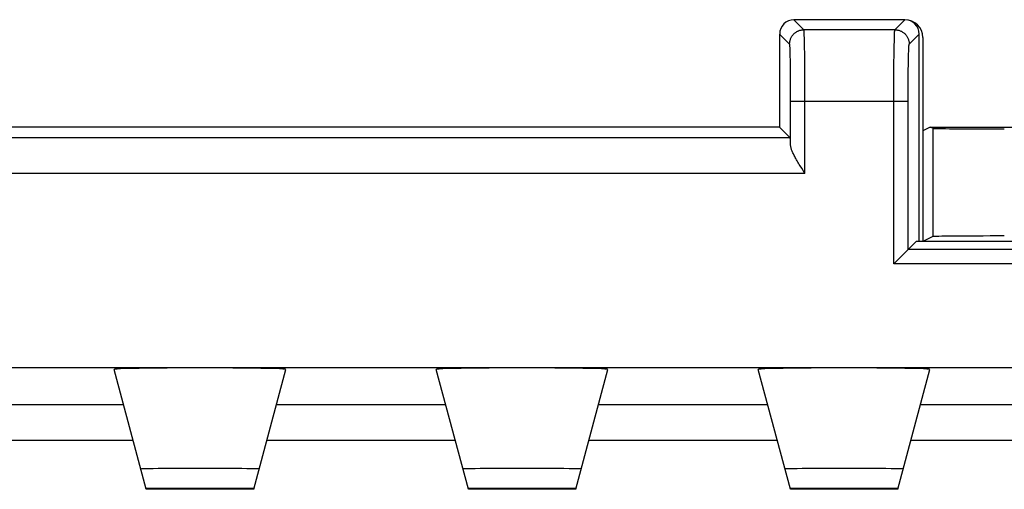
# Model space of a CAD drawing. Units: millimetres. Extents: x -37.1 to 37.7, y -25.1 to 25.1.
# Drawn here: x 2.3 to 16, y 17.4 to 24 of the extents above; entities that cross this region are included whole.
import ezdxf

# ---------------------------------------------------------------- set-up
doc = ezdxf.new("R2010")
doc.units = ezdxf.units.MM
doc.header["$LTSCALE"] = 15.367
doc.layers.get('0').update_dxf_attribs({"linetype": 'CONTINUOUS'})
for name, color, linetype in [('ASSI', 7, 'CONTINUOUS'), ('DRAFT', 7, 'CONTINUOUS'), ('RACCORDO', 7, 'CONTINUOUS')]:
    doc.layers.add(name, color=color, linetype=linetype)

msp = doc.modelspace()

# ---------------------------------------------------------------- linework, layer by layer
at = {"color": 7, "linetype": 'CONTINUOUS'}
for p, q in [((4.05, 17.44), (4.05, 17.45)), ((5.55, 17.45), (4.05, 17.45)), ((5.55, 17.44), (4.05, 17.44)), ((5.55, 17.44), (5.55, 17.45)), ((8.55, 17.44), (8.55, 17.45)), ((10.05, 17.45), (8.55, 17.45)), ((10.05, 17.44), (8.55, 17.44)), ((10.05, 17.44), (10.05, 17.45)), ((13.05, 17.44), (13.05, 17.45)), ((14.55, 17.45), (13.05, 17.45)), ((14.55, 17.44), (13.05, 17.44)), ((14.55, 17.44), (14.55, 17.45))]:
    msp.add_line(p, q, dxfattribs=at)
for centre in [(4.8, 17.723), (9.3, 17.723), (13.8, 17.723)]:
    msp.add_ellipse(centre, major_axis=(0.826, 0), ratio=0.009836, start_param=-0.002636, end_param=3.144228, dxfattribs=at)
at = {"layer": 'ASSI', "color": 7, "linetype": 'CONTINUOUS'}
for p, q in [((14.65, 24), (13.1, 24)), ((12.9, 23.8), (12.9, 22.5)), ((14.85, 20.9), (14.85, 23.8)), ((12.9, 22.5), (-12.3, 22.5)), ((12.9, 22.5), (13.049, 22.351)), ((15.04, 22.483), (15.006, 22.5)), ((13.254, 21.852), (13.208, 21.924)), ((15.04, 20.97), (14.9, 20.9)), ((14.496, 20.59), (14.806, 20.9)), ((17.5, 20.9), (14.806, 20.9)), ((17.39, 19.137), (-16.79, 19.137)), ((4.05, 17.44), (3.601, 19.115)), ((5.55, 17.44), (5.999, 19.115)), ((8.55, 17.44), (8.101, 19.115)), ((10.05, 17.44), (10.499, 19.115)), ((13.05, 17.44), (12.601, 19.115)), ((14.55, 17.44), (14.999, 19.115)), ((4.05, 17.44), (4.05, 17.45)), ((5.55, 17.45), (4.05, 17.45)), ((5.55, 17.44), (4.05, 17.44)), ((5.55, 17.44), (5.55, 17.45)), ((8.55, 17.44), (8.55, 17.45)), ((10.05, 17.45), (8.55, 17.45)), ((10.05, 17.44), (8.55, 17.44)), ((10.05, 17.44), (10.05, 17.45)), ((13.05, 17.44), (13.05, 17.45)), ((14.55, 17.45), (13.05, 17.45)), ((14.55, 17.44), (13.05, 17.44)), ((14.55, 17.44), (14.55, 17.45))]:
    msp.add_line(p, q, dxfattribs=at)
at = {"layer": 'ASSI', "color": 253, "linetype": 'CONTINUOUS'}
for p, q in [((13.24, 23.86), (13.1, 24)), ((14.51, 23.86), (14.65, 24)), ((14.51, 23.86), (13.24, 23.86)), ((13.244, 23.799), (13.244, 23.818)), ((13.04, 23.66), (12.9, 23.8)), ((13.245, 23.776), (13.244, 23.799)), ((13.246, 23.75), (13.245, 23.776)), ((13.247, 23.704), (13.246, 23.75)), ((13.249, 23.633), (13.247, 23.704)), ((14.501, 23.633), (14.503, 23.704)), ((14.503, 23.704), (14.504, 23.75)), ((14.504, 23.75), (14.505, 23.776)), ((14.505, 23.776), (14.506, 23.799)), ((14.71, 23.66), (14.85, 23.8)), ((13.045, 23.593), (13.045, 23.611)), ((13.046, 23.572), (13.045, 23.593)), ((13.047, 23.536), (13.046, 23.572)), ((13.048, 23.494), (13.047, 23.536)), ((13.25, 23.505), (13.249, 23.633)), ((14.5, 23.528), (14.501, 23.633)), ((14.702, 23.522), (14.704, 23.56)), ((14.704, 23.56), (14.704, 23.583)), ((13.05, 23.43), (13.048, 23.494)), ((13.051, 23.338), (13.05, 23.43)), ((13.252, 23.301), (13.25, 23.505)), ((14.498, 23.381), (14.5, 23.528)), ((14.698, 23.277), (14.7, 23.394)), ((14.7, 23.394), (14.701, 23.463)), ((14.701, 23.463), (14.702, 23.522)), ((13.052, 23.191), (13.051, 23.338)), ((13.253, 23.012), (13.252, 23.301)), ((14.497, 23.218), (14.498, 23.381)), ((14.697, 23.146), (14.698, 23.277)), ((13.053, 23.006), (13.052, 23.191)), ((14.497, 23.042), (14.497, 23.218)), ((14.697, 23.006), (14.697, 23.146)), ((13.054, 22.249), (13.053, 23.006)), ((13.254, 21.852), (13.253, 23.012)), ((14.496, 20.59), (14.497, 23.042)), ((14.696, 20.79), (14.697, 23.006)), ((13.054, 22.86), (14.696, 22.86)), ((15.04, 22.483), (15.04, 20.97)), ((13.049, 22.351), (-12.449, 22.351)), ((13.254, 21.852), (-12.654, 21.852)), ((17.39, 20.79), (14.696, 20.79)), ((17.59, 20.59), (14.496, 20.59)), ((3.733, 18.621), (1.367, 18.621)), ((8.233, 18.621), (5.867, 18.621)), ((12.733, 18.621), (10.367, 18.621)), ((17.233, 18.621), (14.867, 18.621)), ((3.867, 18.122), (1.233, 18.122)), ((8.367, 18.122), (5.733, 18.122)), ((12.867, 18.122), (10.233, 18.122)), ((17.367, 18.122), (14.733, 18.122))]:
    msp.add_line(p, q, dxfattribs=at)
for points in [[(13.04, 23.66), (13.04, 23.67), (13.041, 23.679), (13.042, 23.689), (13.044, 23.698), (13.046, 23.707), (13.048, 23.716), (13.051, 23.725), (13.054, 23.734), (13.058, 23.743), (13.062, 23.752), (13.067, 23.76), (13.072, 23.768), (13.077, 23.776), (13.083, 23.784), (13.089, 23.791), (13.095, 23.798), (13.102, 23.805), (13.109, 23.811), (13.116, 23.817), (13.124, 23.823), (13.132, 23.828), (13.14, 23.833), (13.148, 23.838), (13.157, 23.842), (13.166, 23.846), (13.175, 23.849), (13.184, 23.852), (13.193, 23.854), (13.202, 23.856), (13.211, 23.858), (13.221, 23.859), (13.23, 23.86), (13.24, 23.86)], [(13.244, 23.818), (13.243, 23.826), (13.243, 23.834), (13.242, 23.84), (13.242, 23.846), (13.242, 23.851), (13.241, 23.854), (13.241, 23.857), (13.24, 23.859), (13.24, 23.86)], [(14.506, 23.799), (14.506, 23.818), (14.507, 23.826), (14.507, 23.834), (14.508, 23.84), (14.508, 23.846), (14.508, 23.851), (14.509, 23.854), (14.509, 23.857), (14.51, 23.859), (14.51, 23.86)], [(14.51, 23.86), (14.52, 23.86), (14.529, 23.859), (14.539, 23.858), (14.548, 23.856), (14.557, 23.854), (14.566, 23.852), (14.575, 23.849), (14.584, 23.846), (14.593, 23.842), (14.602, 23.838), (14.61, 23.833), (14.618, 23.828), (14.626, 23.823), (14.634, 23.817), (14.641, 23.811), (14.648, 23.805), (14.655, 23.798), (14.661, 23.791), (14.667, 23.784), (14.673, 23.776), (14.678, 23.768), (14.683, 23.76), (14.688, 23.752), (14.692, 23.743), (14.696, 23.734), (14.699, 23.725), (14.702, 23.716), (14.704, 23.707), (14.706, 23.698), (14.708, 23.689), (14.709, 23.679), (14.71, 23.67), (14.71, 23.66)], [(13.045, 23.611), (13.044, 23.619), (13.044, 23.626), (13.043, 23.633), (13.043, 23.639), (13.042, 23.644), (13.042, 23.649), (13.042, 23.652), (13.041, 23.655), (13.041, 23.658), (13.04, 23.659), (13.04, 23.66)], [(14.704, 23.583), (14.705, 23.602), (14.705, 23.611), (14.706, 23.619), (14.706, 23.626), (14.707, 23.633), (14.707, 23.639), (14.708, 23.644), (14.708, 23.649), (14.708, 23.652), (14.709, 23.655), (14.709, 23.658), (14.71, 23.659), (14.71, 23.66)]]:
    msp.add_lwpolyline(points, dxfattribs=at)
at = {"layer": 'ASSI', "color": 7, "linetype": 'CONTINUOUS'}
msp.add_lwpolyline([(13.208, 21.924), (13.185, 21.96), (13.175, 21.978), (13.164, 21.995), (13.154, 22.012), (13.145, 22.028), (13.136, 22.044), (13.127, 22.059), (13.119, 22.074), (13.111, 22.088), (13.104, 22.102), (13.098, 22.115), (13.092, 22.127), (13.086, 22.139), (13.081, 22.151), (13.076, 22.162), (13.072, 22.173), (13.068, 22.183), (13.065, 22.193), (13.062, 22.202), (13.059, 22.211), (13.057, 22.219), (13.056, 22.227), (13.055, 22.235), (13.054, 22.242), (13.054, 22.249)], dxfattribs=at)
for centre, major_axis, ratio, start_param, end_param in [((13.1, 23.8), (0.141, -0.141), 0.999695, 2.356347, 3.926839), ((14.65, 23.8), (0.141, 0.141), 0.999695, -0.785246, 0.785246), ((16.04, 22.483), (1, 0), 0.008727, -3.124139, -1.570796), ((13.048, 21.852), (0, 0.5), 0.017455, -0.652256, -0.017453), ((16.04, 20.97), (1, 0), 0.008727, 1.570796, 3.124139), ((4.8, 19.115), (1.199, 0), 0.017455, -0.004677, 3.14627), ((9.3, 19.115), (1.199, 0), 0.017455, -0.004677, 3.14627), ((13.8, 19.115), (1.199, 0), 0.017455, -0.004677, 3.14627), ((4.8, 17.723), (0.826, 0), 0.009836, -0.002636, 3.144228), ((9.3, 17.723), (0.826, 0), 0.009836, -0.002636, 3.144228), ((13.8, 17.723), (0.826, 0), 0.009836, -0.002636, 3.144228)]:
    msp.add_ellipse(centre, major_axis=major_axis, ratio=ratio, start_param=start_param, end_param=end_param, dxfattribs=at)
at = {"layer": 'DRAFT', "color": 7, "linetype": 'CONTINUOUS'}
for p, q in [((12.9, 22.5), (-12.3, 22.5)), ((15.006, 22.5), (14.9, 22.447)), ((14.9, 22.447), (14.9, 20.9)), ((15.006, 22.5), (17.3, 22.5))]:
    msp.add_line(p, q, dxfattribs=at)
for centre in [(4.8, 19.115), (9.3, 19.115), (13.8, 19.115)]:
    msp.add_ellipse(centre, major_axis=(1.199, 0), ratio=0.017455, start_param=-0.004677, end_param=3.14627, dxfattribs=at)
at = {"layer": 'RACCORDO', "color": 7, "linetype": 'CONTINUOUS'}
for p, q in [((14.65, 24), (13.1, 24)), ((12.9, 23.8), (12.9, 22.5)), ((14.85, 20.9), (14.85, 23.8)), ((14.9, 23.75), (14.9, 22.447)), ((12.9, 22.5), (13.049, 22.351)), ((13.254, 21.852), (13.208, 21.924)), ((14.496, 20.59), (14.806, 20.9)), ((17.5, 20.9), (14.806, 20.9)), ((17.39, 19.137), (-16.79, 19.137)), ((4.05, 17.44), (3.601, 19.115)), ((5.55, 17.44), (5.999, 19.115)), ((8.55, 17.44), (8.101, 19.115)), ((10.05, 17.44), (10.499, 19.115)), ((13.05, 17.44), (12.601, 19.115)), ((14.55, 17.44), (14.999, 19.115))]:
    msp.add_line(p, q, dxfattribs=at)
at = {"layer": 'RACCORDO', "color": 253, "linetype": 'CONTINUOUS'}
for p, q in [((13.24, 23.86), (13.1, 24)), ((14.51, 23.86), (14.65, 24)), ((14.51, 23.86), (13.24, 23.86)), ((13.244, 23.799), (13.244, 23.818)), ((13.04, 23.66), (12.9, 23.8)), ((13.245, 23.776), (13.244, 23.799)), ((13.246, 23.75), (13.245, 23.776)), ((13.247, 23.704), (13.246, 23.75)), ((13.249, 23.633), (13.247, 23.704)), ((14.501, 23.633), (14.503, 23.704)), ((14.503, 23.704), (14.504, 23.75)), ((14.504, 23.75), (14.505, 23.776)), ((14.505, 23.776), (14.506, 23.799)), ((14.71, 23.66), (14.85, 23.8)), ((13.045, 23.593), (13.045, 23.611)), ((13.046, 23.572), (13.045, 23.593)), ((13.047, 23.536), (13.046, 23.572)), ((13.048, 23.494), (13.047, 23.536)), ((13.25, 23.505), (13.249, 23.633)), ((14.5, 23.528), (14.501, 23.633)), ((14.702, 23.522), (14.704, 23.56)), ((14.704, 23.56), (14.704, 23.583)), ((13.05, 23.43), (13.048, 23.494)), ((13.051, 23.338), (13.05, 23.43)), ((13.252, 23.301), (13.25, 23.505)), ((14.498, 23.381), (14.5, 23.528)), ((14.698, 23.277), (14.7, 23.394)), ((14.7, 23.394), (14.701, 23.463)), ((14.701, 23.463), (14.702, 23.522)), ((13.052, 23.191), (13.051, 23.338)), ((13.253, 23.012), (13.252, 23.301)), ((14.497, 23.218), (14.498, 23.381)), ((14.697, 23.146), (14.698, 23.277)), ((13.053, 23.006), (13.052, 23.191)), ((14.497, 23.042), (14.497, 23.218)), ((14.697, 23.006), (14.697, 23.146)), ((13.054, 22.249), (13.053, 23.006)), ((13.254, 21.852), (13.253, 23.012)), ((14.496, 20.59), (14.497, 23.042)), ((14.696, 20.79), (14.697, 23.006)), ((13.054, 22.86), (14.696, 22.86)), ((13.049, 22.351), (-12.449, 22.351)), ((13.254, 21.852), (-12.654, 21.852)), ((17.39, 20.79), (14.696, 20.79)), ((17.59, 20.59), (14.496, 20.59)), ((3.733, 18.621), (1.367, 18.621)), ((8.233, 18.621), (5.867, 18.621)), ((12.733, 18.621), (10.367, 18.621)), ((17.233, 18.621), (14.867, 18.621)), ((3.867, 18.122), (1.233, 18.122)), ((8.367, 18.122), (5.733, 18.122)), ((12.867, 18.122), (10.233, 18.122)), ((17.367, 18.122), (14.733, 18.122))]:
    msp.add_line(p, q, dxfattribs=at)
for points in [[(13.04, 23.66), (13.04, 23.67), (13.041, 23.679), (13.042, 23.689), (13.044, 23.698), (13.046, 23.707), (13.048, 23.716), (13.051, 23.725), (13.054, 23.734), (13.058, 23.743), (13.062, 23.752), (13.067, 23.76), (13.072, 23.768), (13.077, 23.776), (13.083, 23.784), (13.089, 23.791), (13.095, 23.798), (13.102, 23.805), (13.109, 23.811), (13.116, 23.817), (13.124, 23.823), (13.132, 23.828), (13.14, 23.833), (13.148, 23.838), (13.157, 23.842), (13.166, 23.846), (13.175, 23.849), (13.184, 23.852), (13.193, 23.854), (13.202, 23.856), (13.211, 23.858), (13.221, 23.859), (13.23, 23.86), (13.24, 23.86)], [(13.244, 23.818), (13.243, 23.826), (13.243, 23.834), (13.242, 23.84), (13.242, 23.846), (13.242, 23.851), (13.241, 23.854), (13.241, 23.857), (13.24, 23.859), (13.24, 23.86)], [(14.506, 23.799), (14.506, 23.818), (14.507, 23.826), (14.507, 23.834), (14.508, 23.84), (14.508, 23.846), (14.508, 23.851), (14.509, 23.854), (14.509, 23.857), (14.51, 23.859), (14.51, 23.86)], [(14.51, 23.86), (14.52, 23.86), (14.529, 23.859), (14.539, 23.858), (14.548, 23.856), (14.557, 23.854), (14.566, 23.852), (14.575, 23.849), (14.584, 23.846), (14.593, 23.842), (14.602, 23.838), (14.61, 23.833), (14.618, 23.828), (14.626, 23.823), (14.634, 23.817), (14.641, 23.811), (14.648, 23.805), (14.655, 23.798), (14.661, 23.791), (14.667, 23.784), (14.673, 23.776), (14.678, 23.768), (14.683, 23.76), (14.688, 23.752), (14.692, 23.743), (14.696, 23.734), (14.699, 23.725), (14.702, 23.716), (14.704, 23.707), (14.706, 23.698), (14.708, 23.689), (14.709, 23.679), (14.71, 23.67), (14.71, 23.66)], [(13.045, 23.611), (13.044, 23.619), (13.044, 23.626), (13.043, 23.633), (13.043, 23.639), (13.042, 23.644), (13.042, 23.649), (13.042, 23.652), (13.041, 23.655), (13.041, 23.658), (13.04, 23.659), (13.04, 23.66)], [(14.704, 23.583), (14.705, 23.602), (14.705, 23.611), (14.706, 23.619), (14.706, 23.626), (14.707, 23.633), (14.707, 23.639), (14.708, 23.644), (14.708, 23.649), (14.708, 23.652), (14.709, 23.655), (14.709, 23.658), (14.71, 23.659), (14.71, 23.66)]]:
    msp.add_lwpolyline(points, dxfattribs=at)
at = {"layer": 'RACCORDO', "color": 7, "linetype": 'CONTINUOUS'}
msp.add_lwpolyline([(13.208, 21.924), (13.185, 21.96), (13.175, 21.978), (13.164, 21.995), (13.154, 22.012), (13.145, 22.028), (13.136, 22.044), (13.127, 22.059), (13.119, 22.074), (13.111, 22.088), (13.104, 22.102), (13.098, 22.115), (13.092, 22.127), (13.086, 22.139), (13.081, 22.151), (13.076, 22.162), (13.072, 22.173), (13.068, 22.183), (13.065, 22.193), (13.062, 22.202), (13.059, 22.211), (13.057, 22.219), (13.056, 22.227), (13.055, 22.235), (13.054, 22.242), (13.054, 22.249)], dxfattribs=at)
for centre, major_axis, ratio, start_param, end_param in [((13.1, 23.8), (0.141, -0.141), 0.999695, 2.356347, 3.926839), ((14.65, 23.75), (-0.25, 0), 0.999848, 9.424778, 10.995574), ((14.65, 23.8), (0.141, 0.141), 0.999695, -0.785246, 0.785246), ((13.048, 21.852), (0, 0.5), 0.017455, -0.652256, -0.017453)]:
    msp.add_ellipse(centre, major_axis=major_axis, ratio=ratio, start_param=start_param, end_param=end_param, dxfattribs=at)

doc.saveas('drawing.dxf')
